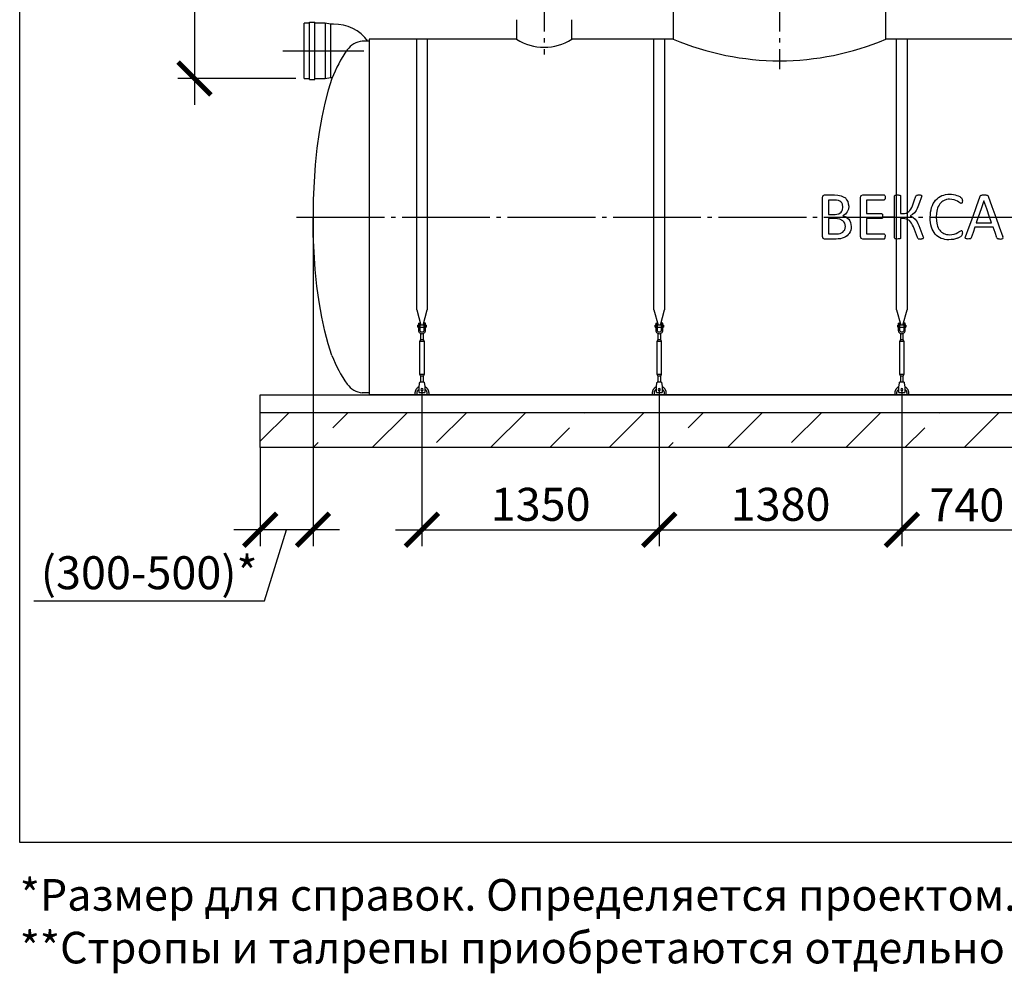
# Model space of a CAD drawing. Units: millimetres. Extents: x -96900 to 89762, y 77229 to 96018.
# Drawn here: x 29657 to 35259, y 77578 to 83003 of the extents above; entities that cross this region are included whole.
import ezdxf

# ---------------------------------------------------------------- set-up
doc = ezdxf.new("R2010")
doc.units = ezdxf.units.MM
doc.linetypes.add('ГОСТ 2.303 5', pattern=[24, 20, -1.5, 1, -1.5])
for name, color, linetype in [('A-GENM', 13, 'Continuous'), ('M-EQPM', 50, 'Continuous'), ('Слой1', 7, 'ГОСТ 2.303 5')]:
    doc.layers.add(name, color=color, linetype=linetype)
doc.layers.add('РАЗМЕРЫ', color=3, linetype='Continuous', lineweight=25)
doc.styles.add('ГОСТ 2.304', font='CS_Gost2304.shx')
doc.dimstyles.new('СПДС', dxfattribs={"dimscale": 100, "dimtxt": 2.5, "dimasz": 2.5, "dimexe": 1.25, "dimexo": 0.625, "dimtad": 1, "dimdec": 0, "dimtxsty": 'ГОСТ 2.304', "dimblk": 'ARCHTICK', "dimblk1": 'ARCHTICK', "dimblk2": 'ARCHTICK', "dimcen": 2.5, "dimdle": 2, "dimadec": 0, "dimazin": 2, "dimtfac": 0.75, "dimtdec": 4, "dimtmove": 1, "dimatfit": 3, "dimfxl": 1, "dimtfill": 1, "dimtolj": 1, "dimarcsym": 0})

# ---------------------------------------------------------------- blocks, each defined once
blk = doc.blocks.new('_ARCHTICK')
at = {"color": 0, "linetype": 'ByBlock', "const_width": 0.15}
blk.add_lwpolyline([(-0.5, -0.5), (0.5, 0.5)], dxfattribs=at)
blk = doc.blocks.new('*D393')
at = {"layer": 'Defpoints', "color": 0}
for p in [(31157.1, 84226.4), (30651.1, 82668.4), (31275.4, 82668.4)]:
    blk.add_point(p, dxfattribs=at)
at = {"layer": 'РАЗМЕРЫ', "color": 0, "lineweight": -2}
for p, q in [((30651.1, 84376.4), (30651.1, 82518.4)), ((31110.2, 84226.4), (30557.3, 84226.4)), ((31228.5, 82668.4), (30557.3, 82668.4))]:
    blk.add_line(p, q, dxfattribs=at)
at = {"layer": 'РАЗМЕРЫ', "color": 0, "lineweight": -2, "xscale": 187.5, "yscale": 187.5, "zscale": 187.5}
for p, rotation in [((30651.1, 84226.4), 90), ((30651.1, 82668.4), 270)]:
    blk.add_blockref('_ARCHTICK', p, dxfattribs=dict(at, rotation=rotation))
at = {"layer": 'РАЗМЕРЫ', "color": 0, "linetype": 'ГОСТ 2.303 5', "ltscale": 100, "insert": (30510.5, 83447.4), "char_height": 187.5, "attachment_point": 5, "rotation": 90, "style": 'ГОСТ 2.304', "bg_fill": 3, "box_fill_scale": 1.1, "bg_fill_color": 256, "bg_fill_true_color": 13158600, "bg_fill_transparency": 0}
blk.add_mtext('\\A1;Н', dxfattribs=at)
blk = doc.blocks.new('*D394')
at = {"layer": 'Defpoints', "color": 0}
for p in [(31325.6, 81927.3), (31025.6, 80615.3), (31025.6, 80101.5)]:
    blk.add_point(p, dxfattribs=at)
at = {"layer": 'РАЗМЕРЫ', "color": 0, "lineweight": -2}
for p, q in [((31325.6, 81880.4), (31325.6, 80007.8)), ((31025.6, 80568.4), (31025.6, 80007.8)), ((31475.6, 80101.5), (30875.6, 80101.5)), ((31049.6, 79697.4), (31175.6, 80101.5)), ((29736.9, 79697.4), (31049.6, 79697.4))]:
    blk.add_line(p, q, dxfattribs=at)
at = {"layer": 'РАЗМЕРЫ', "color": 0, "lineweight": -2, "xscale": 187.5, "yscale": 187.5, "zscale": 187.5, "rotation": 180}
blk.add_blockref('_ARCHTICK', (31025.6, 80101.5), dxfattribs=at)
at = {"layer": 'РАЗМЕРЫ', "color": 0, "lineweight": -2, "xscale": 187.5, "yscale": 187.5, "zscale": 187.5}
blk.add_blockref('_ARCHTICK', (31325.6, 80101.5), dxfattribs=at)
at = {"layer": 'РАЗМЕРЫ', "color": 0, "linetype": 'ГОСТ 2.303 5', "ltscale": 100, "insert": (30393.2, 79856.8), "char_height": 187.5, "attachment_point": 5, "style": 'ГОСТ 2.304', "bg_fill": 3, "box_fill_scale": 1.1, "bg_fill_color": 256, "bg_fill_true_color": 13158600, "bg_fill_transparency": 0}
blk.add_mtext('\\A1;(300-500)*', dxfattribs=at)
blk = doc.blocks.new('*D406')
at = {"layer": 'Defpoints', "color": 0}
for p in [(34675.6, 80945.3), (35415.6, 80945.3), (35415.6, 80101.5)]:
    blk.add_point(p, dxfattribs=at)
at = {"layer": 'РАЗМЕРЫ', "color": 0, "lineweight": -2}
for p, q in [((34675.6, 80898.4), (34675.6, 80007.8)), ((35415.6, 80898.4), (35415.6, 80007.8)), ((34525.6, 80101.5), (35565.6, 80101.5))]:
    blk.add_line(p, q, dxfattribs=at)
at = {"layer": 'РАЗМЕРЫ', "color": 0, "lineweight": -2, "xscale": 187.5, "yscale": 187.5, "zscale": 187.5, "rotation": 180}
blk.add_blockref('_ARCHTICK', (34675.6, 80101.5), dxfattribs=at)
at = {"layer": 'РАЗМЕРЫ', "color": 0, "lineweight": -2, "xscale": 187.5, "yscale": 187.5, "zscale": 187.5}
blk.add_blockref('_ARCHTICK', (35415.6, 80101.5), dxfattribs=at)
at = {"layer": 'РАЗМЕРЫ', "color": 0, "linetype": 'ГОСТ 2.303 5', "ltscale": 100, "insert": (35045.6, 80242.2), "char_height": 187.5, "attachment_point": 5, "style": 'ГОСТ 2.304', "bg_fill": 3, "box_fill_scale": 1.1, "bg_fill_color": 256, "bg_fill_true_color": 13158600, "bg_fill_transparency": 0}
blk.add_mtext('\\A1;740', dxfattribs=at)
blk = doc.blocks.new('*D407')
at = {"layer": 'Defpoints', "color": 0}
for p in [(33295.6, 80945.3), (34675.6, 80945.3), (34675.6, 80101.5)]:
    blk.add_point(p, dxfattribs=at)
at = {"layer": 'РАЗМЕРЫ', "color": 0, "lineweight": -2}
for p, q in [((33295.6, 80898.4), (33295.6, 80007.8)), ((34675.6, 80898.4), (34675.6, 80007.8)), ((33145.6, 80101.5), (34825.6, 80101.5))]:
    blk.add_line(p, q, dxfattribs=at)
at = {"layer": 'РАЗМЕРЫ', "color": 0, "lineweight": -2, "xscale": 187.5, "yscale": 187.5, "zscale": 187.5, "rotation": 180}
blk.add_blockref('_ARCHTICK', (33295.6, 80101.5), dxfattribs=at)
at = {"layer": 'РАЗМЕРЫ', "color": 0, "lineweight": -2, "xscale": 187.5, "yscale": 187.5, "zscale": 187.5}
blk.add_blockref('_ARCHTICK', (34675.6, 80101.5), dxfattribs=at)
at = {"layer": 'РАЗМЕРЫ', "color": 0, "linetype": 'ГОСТ 2.303 5', "ltscale": 100, "insert": (33985.6, 80246), "char_height": 187.5, "attachment_point": 5, "style": 'ГОСТ 2.304', "bg_fill": 3, "box_fill_scale": 1.1, "bg_fill_color": 256, "bg_fill_true_color": 13158600, "bg_fill_transparency": 0}
blk.add_mtext('\\A1;1380', dxfattribs=at)
blk = doc.blocks.new('*D408')
at = {"layer": 'Defpoints', "color": 0}
for p in [(31945.6, 80945.3), (33295.6, 80945.3), (33295.6, 80101.5)]:
    blk.add_point(p, dxfattribs=at)
at = {"layer": 'РАЗМЕРЫ', "color": 0, "lineweight": -2}
for p, q in [((31945.6, 80898.4), (31945.6, 80007.8)), ((33295.6, 80898.4), (33295.6, 80007.8)), ((31795.6, 80101.5), (33445.6, 80101.5))]:
    blk.add_line(p, q, dxfattribs=at)
at = {"layer": 'РАЗМЕРЫ', "color": 0, "lineweight": -2, "xscale": 187.5, "yscale": 187.5, "zscale": 187.5, "rotation": 180}
blk.add_blockref('_ARCHTICK', (31945.6, 80101.5), dxfattribs=at)
at = {"layer": 'РАЗМЕРЫ', "color": 0, "lineweight": -2, "xscale": 187.5, "yscale": 187.5, "zscale": 187.5}
blk.add_blockref('_ARCHTICK', (33295.6, 80101.5), dxfattribs=at)
at = {"layer": 'РАЗМЕРЫ', "color": 0, "linetype": 'ГОСТ 2.303 5', "ltscale": 100, "insert": (32620.6, 80246), "char_height": 187.5, "attachment_point": 5, "style": 'ГОСТ 2.304', "bg_fill": 3, "box_fill_scale": 1.1, "bg_fill_color": 256, "bg_fill_true_color": 13158600, "bg_fill_transparency": 0}
blk.add_mtext('\\A1;1350', dxfattribs=at)

msp = doc.modelspace()

# ---------------------------------------------------------------- hatches: boundary and pattern name
at = {"layer": 'A-GENM', "ltscale": 75}
h = msp.add_hatch(dxfattribs=at)
h.set_pattern_fill('ANSI33', color=256, scale=75, style=0)
h.set_pattern_definition([(45, (24871.5, 67715.6), (-336.76, 336.76), []), (45, (25208.28, 67715.6), (-336.76, 336.76), [238.125, -119.0625])])
h.paths.add_polyline_path([(31025.6, 80768.4), (47505.6, 80768.4), (47505.6, 80568.4), (31025.6, 80568.4)])

# ---------------------------------------------------------------- linework, layer by layer
at = {"layer": 'A-GENM'}
for p, q in [((33375.6, 83076.4), (33375.6, 82892.4)), ((34585.6, 82892.4), (34585.6, 83076.4)), ((31305.4, 82983.4), (31275.4, 82983.4)), ((31275.4, 82668.4), (31275.4, 82983.4)), ((31305.4, 82662.2), (31305.4, 82989.7)), ((31305.4, 82989.7), (31335.4, 82989.7)), ((31335.4, 82662.2), (31335.4, 82989.7)), ((31395.4, 82983.4), (31335.4, 82983.4)), ((31425.4, 82977.2), (31395.4, 82983.4)), ((31395.4, 82983.4), (31395.4, 82668.4)), ((31441.7, 82977.2), (31425.4, 82977.2)), ((31425.4, 82977.2), (31425.4, 82674.7)), ((32483.1, 83002.9), (32483.1, 82892.4)), ((32798.1, 82892.4), (32798.1, 83003.2)), ((31645.6, 82880.4), (31605.6, 82880.4)), ((31915.6, 81352.7), (31915.6, 82892.4)), ((31975.6, 82892.4), (31975.6, 81352.7)), ((33265.6, 81352.7), (33265.6, 82892.4)), ((33325.6, 82892.4), (33325.6, 81352.7)), ((34645.6, 81352.7), (34645.6, 82892.4)), ((34705.6, 82892.4), (34705.6, 81352.7)), ((31275.4, 82668.4), (31305.4, 82668.4)), ((31305.4, 82662.2), (31335.4, 82662.2)), ((31335.4, 82668.4), (31395.4, 82668.4)), ((31395.4, 82668.4), (31425.4, 82674.7)), ((31425.4, 82674.7), (31435.1, 82674.7)), ((34224, 81880.4), (34224, 81992.8)), ((34228, 82003.3), (34236.5, 82006.3)), ((34236.5, 82006.3), (34293.5, 82006.3)), ((34257.8, 81977.4), (34257.8, 81895.3)), ((34292.3, 81977.4), (34257.8, 81977.4)), ((34441.2, 81880.4), (34441.2, 81992.8)), ((34445.2, 82003.3), (34453.8, 82006.3)), ((34453.8, 82006.3), (34574.4, 82006.3)), ((34574.4, 81977.4), (34474.9, 81977.4)), ((34474.9, 81977.4), (34474.9, 81900.2)), ((34577.3, 82005.5), (34579.3, 82002.9)), ((34579.3, 81980.7), (34577.3, 81978.2)), ((34579.3, 82002.9), (34580.6, 81998.3)), ((34580.6, 81985.2), (34579.3, 81980.7)), ((34580.6, 81998.3), (34581.1, 81991.5)), ((34581.1, 81991.5), (34580.6, 81985.2)), ((34634.2, 82000.4), (34635, 82002.9)), ((34634.2, 81880.4), (34634.2, 82000.4)), ((34635, 82002.9), (34637.7, 82004.7)), ((34664.4, 82004.7), (34667.2, 82002.9)), ((34667.2, 82002.9), (34668, 82000.4)), ((34668, 82000.4), (34668, 81900.2)), ((34754.8, 81998.6), (34756.4, 82002)), ((34756.4, 82002), (34759.2, 82004.4)), ((34759.2, 82004.4), (34764.3, 82005.8)), ((34785.6, 82004.8), (34788, 82002.9)), ((34787.9, 81995.6), (34786.1, 81989.6)), ((34788.6, 82000.2), (34787.9, 81995.6)), ((34788, 82002.9), (34788.6, 82000.2)), ((34930.6, 81980.5), (34915.7, 81975.4)), ((35014, 81958.1), (35006.2, 81961.8)), ((35014.4, 81989.7), (35017.8, 81985.7)), ((35018.6, 81961.6), (35016.7, 81958.9)), ((35017.8, 81985.7), (35019.1, 81982.6)), ((35019.8, 81966), (35018.6, 81961.6)), ((35019.1, 81982.6), (35019.9, 81978.3)), ((35020.2, 81972.5), (35019.8, 81966)), ((35019.9, 81978.3), (35020.2, 81972.5)), ((35122.2, 81999.5), (35124.2, 82002.9)), ((35124.2, 82002.9), (35127.9, 82005)), ((35160.5, 82005), (35164.3, 82002.8)), ((35164.3, 82002.8), (35166.5, 81999.3)), ((34316.6, 81898.8), (34329.8, 81908)), ((34339.8, 81937.4), (34337.3, 81954.1)), ((34337.4, 81921.5), (34339.8, 81937.4)), ((34373.6, 81941.9), (34371.5, 81924.6)), ((34701.1, 81902.9), (34716.1, 81911.2)), ((34748.1, 81904.1), (34736.6, 81894.2)), ((34224, 81769), (34224, 81880.4)), ((34257.8, 81895.3), (34295.7, 81895.3)), ((34257.8, 81871.2), (34257.8, 81784.4)), ((34297.4, 81871.2), (34257.8, 81871.2)), ((34340.4, 81859.6), (34323.3, 81868.3)), ((34354.7, 81896.9), (34340.2, 81887.8)), ((34340.2, 81887.8), (34358.9, 81880.8)), ((34359.4, 81880.4), (34374.1, 81867.9)), ((34441.2, 81769), (34441.2, 81880.4)), ((34474.9, 81900.2), (34560, 81900.2)), ((34474.9, 81871.2), (34474.9, 81784.4)), ((34560, 81871.2), (34474.9, 81871.2)), ((34560, 81900.2), (34562.8, 81899.2)), ((34562.8, 81899.2), (34565, 81896.6)), ((34565, 81874.4), (34562.8, 81871.9)), ((34565, 81896.6), (34566.2, 81892.1)), ((34566.2, 81878.7), (34565, 81874.4)), ((34566.2, 81892.1), (34566.6, 81885.2)), ((34566.3, 81880.4), (34566.2, 81878.7)), ((34566.6, 81885.2), (34566.3, 81880.4)), ((34634.2, 81761.6), (34634.2, 81880.4)), ((34668, 81900.2), (34681.4, 81900.2)), ((34668, 81871.2), (34668, 81761.6)), ((34681.8, 81871.2), (34668, 81871.2)), ((34718.8, 81860.1), (34702.4, 81868.5)), ((34736.6, 81894.2), (34722.5, 81888)), ((34722.5, 81888), (34737.6, 81880.4)), ((34738.5, 81880), (34751.5, 81869.2)), ((34836.8, 81877.6), (34837, 81880.4)), ((34870.8, 81880.4), (34870.6, 81879.3)), ((35099.4, 81847.1), (35186.4, 81847.1)), ((35006.9, 81799.9), (35015, 81803.7)), ((35017.4, 81803.1), (35019, 81800.8)), ((35019, 81800.8), (35019.9, 81796.2)), ((35019.9, 81796.2), (35020.2, 81788.8)), ((35195, 81823), (35091.1, 81823)), ((34236.3, 81755.4), (34228, 81758.4)), ((34301.4, 81755.4), (34236.3, 81755.4)), ((34257.8, 81784.4), (34305.8, 81784.4)), ((34453.6, 81755.4), (34445.2, 81758.4)), ((34574.3, 81755.4), (34453.6, 81755.4)), ((34474.9, 81784.4), (34574.3, 81784.4)), ((34577.1, 81783.6), (34579.4, 81781.1)), ((34577.1, 81756.2), (34579.4, 81758.8)), ((34579.4, 81781.1), (34580.7, 81776.6)), ((34579.4, 81758.8), (34580.7, 81763.4)), ((34580.7, 81776.6), (34581.1, 81769.8)), ((34580.7, 81763.4), (34581.1, 81769.8)), ((34635, 81758.9), (34634.2, 81761.6)), ((34637.7, 81757.1), (34635, 81758.9)), ((34667.2, 81758.9), (34664.4, 81757.1)), ((34668, 81761.6), (34667.2, 81758.9)), ((34766, 81759.8), (34764.5, 81763.3)), ((34768.9, 81757.4), (34766, 81759.8)), ((34768.9, 81757.4), (34774.1, 81755.9)), ((34795.1, 81757), (34790.2, 81755.8)), ((34795.1, 81757), (34797.5, 81758.9)), ((34795.5, 81772.5), (34797.9, 81765.4)), ((34798.2, 81761.8), (34797.5, 81758.9)), ((34797.9, 81765.4), (34798.2, 81761.8)), ((34915.1, 81786), (34930.4, 81781.2)), ((35015.3, 81772.8), (35018, 81776.1)), ((35018, 81776.1), (35019.3, 81779.2)), ((35019.3, 81779.2), (35020, 81783.3)), ((35020, 81783.3), (35020.2, 81788.8)), ((35036.7, 81761.7), (35038.4, 81768.6)), ((35038.1, 81757.8), (35036.7, 81761.7)), ((35043.1, 81755.9), (35038.1, 81757.8)), ((35066.3, 81757.1), (35061.1, 81755.8)), ((35069, 81759.3), (35066.3, 81757.1)), ((35070.6, 81762.3), (35069, 81759.3)), ((35216.4, 81761.4), (35218.1, 81758.5)), ((35218.1, 81758.5), (35220.8, 81756.7)), ((35245.4, 81755.8), (35250.5, 81757.6)), ((35251.9, 81761.6), (35250.3, 81768.5)), ((35250.5, 81757.6), (35251.9, 81761.6)), ((31915.6, 81352.7), (31939.2, 81264.6)), ((31952, 81264.6), (31975.6, 81352.7)), ((33265.6, 81352.7), (33289.2, 81264.6)), ((33302, 81264.6), (33325.6, 81352.7)), ((34645.6, 81352.7), (34669.2, 81264.6)), ((34682, 81264.6), (34705.6, 81352.7)), ((31925.6, 81265.4), (31922.1, 81265.4)), ((31922.1, 81259.4), (31922.1, 81265.4)), ((31922.1, 81253.4), (31922.1, 81259.4)), ((31922.1, 81253.4), (31925.6, 81253.4)), ((31925.6, 81275.4), (31925.6, 81240.4)), ((31934.6, 81240.4), (31925.6, 81240.4)), ((31925.6, 81240.4), (31925.6, 81236.4)), ((31926.6, 81276.4), (31934.6, 81276.4)), ((31934.6, 81240.4), (31934.6, 81276.4)), ((31956.6, 81265.4), (31934.6, 81265.4)), ((31934.6, 81253.4), (31956.6, 81253.4)), ((31934.6, 81236.4), (31934.6, 81240.4)), ((31964.6, 81276.4), (31956.6, 81276.4)), ((31956.6, 81276.4), (31956.6, 81240.4)), ((31965.6, 81240.4), (31956.6, 81240.4)), ((31956.6, 81240.4), (31956.6, 81236.4)), ((31965.6, 81240.4), (31965.6, 81275.4)), ((31969.1, 81265.4), (31965.6, 81265.4)), ((31965.6, 81253.4), (31969.1, 81253.4)), ((31965.6, 81236.4), (31965.6, 81240.4)), ((31969.1, 81265.4), (31969.1, 81259.4)), ((31969.1, 81259.4), (31969.1, 81253.4)), ((33275.6, 81265.4), (33272.1, 81265.4)), ((33272.1, 81259.4), (33272.1, 81265.4)), ((33272.1, 81253.4), (33272.1, 81259.4)), ((33272.1, 81253.4), (33275.6, 81253.4)), ((33275.6, 81275.4), (33275.6, 81240.4)), ((33284.6, 81240.4), (33275.6, 81240.4)), ((33275.6, 81240.4), (33275.6, 81236.4)), ((33276.6, 81276.4), (33284.6, 81276.4)), ((33284.6, 81240.4), (33284.6, 81276.4)), ((33306.6, 81265.4), (33284.6, 81265.4)), ((33284.6, 81253.4), (33306.6, 81253.4)), ((33284.6, 81236.4), (33284.6, 81240.4)), ((33314.6, 81276.4), (33306.6, 81276.4)), ((33306.6, 81276.4), (33306.6, 81240.4)), ((33315.6, 81240.4), (33306.6, 81240.4)), ((33306.6, 81240.4), (33306.6, 81236.4)), ((33315.6, 81240.4), (33315.6, 81275.4)), ((33319.1, 81265.4), (33315.6, 81265.4)), ((33315.6, 81253.4), (33319.1, 81253.4)), ((33315.6, 81236.4), (33315.6, 81240.4)), ((33319.1, 81265.4), (33319.1, 81259.4)), ((33319.1, 81259.4), (33319.1, 81253.4)), ((34655.6, 81265.4), (34652.1, 81265.4)), ((34652.1, 81259.4), (34652.1, 81265.4)), ((34652.1, 81253.4), (34652.1, 81259.4)), ((34652.1, 81253.4), (34655.6, 81253.4)), ((34655.6, 81275.4), (34655.6, 81240.4)), ((34664.6, 81240.4), (34655.6, 81240.4)), ((34655.6, 81240.4), (34655.6, 81236.4)), ((34656.6, 81276.4), (34664.6, 81276.4)), ((34664.6, 81240.4), (34664.6, 81276.4)), ((34686.6, 81265.4), (34664.6, 81265.4)), ((34664.6, 81253.4), (34686.6, 81253.4)), ((34664.6, 81236.4), (34664.6, 81240.4)), ((34694.6, 81276.4), (34686.6, 81276.4)), ((34686.6, 81276.4), (34686.6, 81240.4)), ((34695.6, 81240.4), (34686.6, 81240.4)), ((34686.6, 81240.4), (34686.6, 81236.4)), ((34695.6, 81240.4), (34695.6, 81275.4)), ((34699.1, 81265.4), (34695.6, 81265.4)), ((34695.6, 81253.4), (34699.1, 81253.4)), ((34695.6, 81236.4), (34695.6, 81240.4)), ((34699.1, 81265.4), (34699.1, 81259.4)), ((34699.1, 81259.4), (34699.1, 81253.4)), ((31937.6, 81182.4), (31932.1, 81171.4)), ((31937.6, 81218.2), (31937.6, 81182.4)), ((31953.6, 81182.4), (31937.6, 81182.4)), ((31953.6, 81182.4), (31953.6, 81218.2)), ((31959.1, 81171.4), (31953.6, 81182.4)), ((33287.6, 81182.4), (33282.1, 81171.4)), ((33287.6, 81218.2), (33287.6, 81182.4)), ((33303.6, 81182.4), (33287.6, 81182.4)), ((33303.6, 81182.4), (33303.6, 81218.2)), ((33309.1, 81171.4), (33303.6, 81182.4)), ((34667.6, 81182.4), (34662.1, 81171.4)), ((34667.6, 81218.2), (34667.6, 81182.4)), ((34683.6, 81182.4), (34667.6, 81182.4)), ((34683.6, 81182.4), (34683.6, 81218.2)), ((34689.1, 81171.4), (34683.6, 81182.4)), ((31932.1, 81171.4), (31932.1, 80986.4)), ((31959.1, 81171.4), (31932.1, 81171.4)), ((31959.1, 80986.4), (31959.1, 81171.4)), ((33282.1, 81171.4), (33282.1, 80986.4)), ((33309.1, 81171.4), (33282.1, 81171.4)), ((33309.1, 80986.4), (33309.1, 81171.4)), ((34662.1, 81171.4), (34662.1, 80986.4)), ((34689.1, 81171.4), (34662.1, 81171.4)), ((34689.1, 80986.4), (34689.1, 81171.4)), ((31932.1, 80986.4), (31937.6, 80975.4)), ((31932.1, 80986.4), (31959.1, 80986.4)), ((31937.6, 80975.4), (31937.6, 80939.4)), ((31953.6, 80975.4), (31937.6, 80975.4)), ((31953.6, 80975.4), (31959.1, 80986.4)), ((31953.6, 80939.4), (31953.6, 80975.4)), ((33282.1, 80986.4), (33287.6, 80975.4)), ((33282.1, 80986.4), (33309.1, 80986.4)), ((33287.6, 80975.4), (33287.6, 80939.4)), ((33303.6, 80975.4), (33287.6, 80975.4)), ((33303.6, 80975.4), (33309.1, 80986.4)), ((33303.6, 80939.4), (33303.6, 80975.4)), ((34662.1, 80986.4), (34667.6, 80975.4)), ((34662.1, 80986.4), (34689.1, 80986.4)), ((34667.6, 80975.4), (34667.6, 80939.4)), ((34683.6, 80975.4), (34667.6, 80975.4)), ((34683.6, 80975.4), (34689.1, 80986.4)), ((34683.6, 80939.4), (34683.6, 80975.4)), ((31929.1, 80917.4), (31929.7, 80921.4)), ((31929.1, 80882.4), (31929.1, 80917.4)), ((31958.1, 80941.4), (31933.1, 80941.4)), ((31961.4, 80921.4), (31962.1, 80917.4)), ((31962.1, 80917.4), (31962.1, 80882.4)), ((33279.1, 80917.4), (33279.7, 80921.4)), ((33279.1, 80882.4), (33279.1, 80917.4)), ((33308.1, 80941.4), (33283.1, 80941.4)), ((33311.4, 80921.4), (33312.1, 80917.4)), ((33312.1, 80917.4), (33312.1, 80882.4)), ((34659.1, 80917.4), (34659.7, 80921.4)), ((34659.1, 80882.4), (34659.1, 80917.4)), ((34688.1, 80941.4), (34663.1, 80941.4)), ((34691.4, 80921.4), (34692.1, 80917.4)), ((34692.1, 80917.4), (34692.1, 80882.4)), ((31645.6, 80880.4), (31605.6, 80880.4)), ((31905.6, 80878.4), (31905.6, 80868.4)), ((31917.6, 80868.4), (31917.6, 80878.4)), ((31929.1, 80881.4), (31929.1, 80882.4)), ((31929.1, 80881.4), (31962.1, 80881.4)), ((31929.1, 80881.4), (31962.1, 80881.4)), ((31929.1, 80881.4), (31962.1, 80881.4)), ((31962.1, 80882.4), (31962.1, 80881.4)), ((31973.6, 80878.4), (31973.6, 80868.4)), ((31985.6, 80868.4), (31985.6, 80878.4)), ((33255.6, 80878.4), (33255.6, 80868.4)), ((33267.6, 80868.4), (33267.6, 80878.4)), ((33279.1, 80881.4), (33279.1, 80882.4)), ((33279.1, 80881.4), (33312.1, 80881.4)), ((33279.1, 80881.4), (33312.1, 80881.4)), ((33279.1, 80881.4), (33312.1, 80881.4)), ((33312.1, 80882.4), (33312.1, 80881.4)), ((33323.6, 80878.4), (33323.6, 80868.4)), ((33335.6, 80868.4), (33335.6, 80878.4)), ((34635.6, 80878.4), (34635.6, 80868.4)), ((34647.6, 80868.4), (34647.6, 80878.4)), ((34659.1, 80881.4), (34659.1, 80882.4)), ((34659.1, 80881.4), (34692.1, 80881.4)), ((34659.1, 80881.4), (34692.1, 80881.4)), ((34659.1, 80881.4), (34692.1, 80881.4)), ((34692.1, 80882.4), (34692.1, 80881.4)), ((34703.6, 80878.4), (34703.6, 80868.4)), ((34715.6, 80868.4), (34715.6, 80878.4))]:
    msp.add_line(p, q, dxfattribs=at)
at = {"layer": 'A-GENM', "ltscale": 75}
for p, q in [((31645.6, 82892.4), (31645.6, 80868.4)), ((32483.1, 82892.4), (31645.6, 82892.4)), ((33375.6, 82892.4), (32798.1, 82892.4)), ((36215.6, 82892.4), (34585.6, 82892.4)), ((34634.2, 81880.4), (34566.3, 81880.4)), ((40545.6, 80868.4), (31645.6, 80868.4))]:
    msp.add_line(p, q, dxfattribs=at)
at = {"layer": 'A-GENM', "flags": 128}
for points in [[(31433.2, 82668.4), (31411.8, 82602.4), (31392.5, 82529.1), (31375.3, 82449.2), (31360.4, 82363.5), (31348, 82272.9), (31338.3, 82178.3), (31331.2, 82080.7), (31327, 81981.1), (31325.6, 81880.4)], [(34224, 81992.8), (34226, 81998), (34228, 82003.3)], [(34315.3, 81974.6), (34303.8, 81976), (34292.3, 81977.4)], [(34293.5, 82006.3), (34311.9, 82004.2), (34330.4, 82002)], [(34329.4, 81966.7), (34322.3, 81970.7), (34315.3, 81974.6)], [(34337.3, 81954.1), (34333.4, 81960.4), (34329.4, 81966.7)], [(34330.4, 82002), (34342.3, 81995.7), (34354.3, 81989.4)], [(34354.3, 81989.4), (34361.5, 81979.3), (34368.8, 81969.1)], [(34368.8, 81969.1), (34371.2, 81955.5), (34373.6, 81941.9)], [(34441.2, 81992.8), (34443.2, 81998), (34445.2, 82003.3)], [(34574.4, 82006.3), (34575.8, 82005.9), (34577.3, 82005.5)], [(34577.3, 81978.2), (34575.8, 81977.8), (34574.4, 81977.4)], [(34637.7, 82004.7), (34640.4, 82005.3), (34643, 82005.8)], [(34643, 82005.8), (34647, 82006.1), (34651.1, 82006.3)], [(34651.1, 82006.3), (34655.1, 82006.1), (34659.2, 82005.8)], [(34659.2, 82005.8), (34661.8, 82005.3), (34664.4, 82004.7)], [(34736.4, 81945.1), (34745.6, 81971.9), (34754.8, 81998.6)], [(34764.3, 82005.8), (34768.6, 82006.1), (34772.9, 82006.3)], [(34786.1, 81989.6), (34776.3, 81964), (34766.6, 81938.4)], [(34772.9, 82006.3), (34776.9, 82006.1), (34780.8, 82005.9)], [(34780.8, 82005.9), (34783.2, 82005.4), (34785.6, 82004.8)], [(34854.8, 81956.8), (34861.3, 81966.3), (34867.9, 81975.9)], [(34867.9, 81975.9), (34876, 81983.4), (34884, 81991)], [(34884, 81991), (34893.6, 81996.6), (34903.1, 82002.1)], [(34902.6, 81966.9), (34897.1, 81961.1), (34891.6, 81955.3)], [(34915.7, 81975.4), (34909.2, 81971.2), (34902.6, 81966.9)], [(34903.1, 82002.1), (34913.9, 82005.5), (34924.7, 82008.9)], [(34924.7, 82008.9), (34936.6, 82010), (34948.6, 82011.2)], [(34947, 81982.2), (34938.8, 81981.3), (34930.6, 81980.5)], [(34974.1, 81978.4), (34960.5, 81980.3), (34947, 81982.2)], [(34948.6, 82011.2), (34959.2, 82010.1), (34969.9, 82009.1)], [(34969.9, 82009.1), (34979.5, 82006.5), (34989.2, 82003.8)], [(34993.3, 81970.1), (34983.7, 81974.3), (34974.1, 81978.4)], [(34989.2, 82003.8), (34997, 82000.2), (35004.9, 81996.5)], [(35006.2, 81961.8), (34999.7, 81966), (34993.3, 81970.1)], [(35004.9, 81996.5), (35009.6, 81993.1), (35014.4, 81989.7)], [(35016.7, 81958.9), (35015.3, 81958.5), (35014, 81958.1)], [(35079, 81880.4), (35100.6, 81940), (35122.2, 81999.5)], [(35142.7, 81972.6), (35126.8, 81926.5), (35110.9, 81880.4)], [(35127.9, 82005), (35131, 82005.5), (35134.1, 82006)], [(35134.1, 82006), (35138.8, 82006.2), (35143.6, 82006.3)], [(35174.8, 81880.4), (35158.7, 81926.5), (35142.7, 81972.6)], [(35143.6, 82006.3), (35148.7, 82006.2), (35153.9, 82006)], [(35153.9, 82006), (35157.2, 82005.5), (35160.5, 82005)], [(35166.5, 81999.3), (35188, 81940), (35209.6, 81880.4)], [(34329.8, 81908), (34333.6, 81914.7), (34337.4, 81921.5)], [(34365.2, 81909.4), (34359.9, 81903.1), (34354.7, 81896.9)], [(34371.5, 81924.6), (34368.3, 81917), (34365.2, 81909.4)], [(34681.4, 81900.2), (34691.3, 81901.5), (34701.1, 81902.9)], [(34716.1, 81911.2), (34721.8, 81918.2), (34727.5, 81925.1)], [(34727.5, 81925.1), (34732, 81935.1), (34736.4, 81945.1)], [(34757.9, 81918.5), (34753, 81911.3), (34748.1, 81904.1)], [(34766.6, 81938.4), (34762.3, 81928.4), (34757.9, 81918.5)], [(34837, 81880.4), (34838, 81893.9), (34838.9, 81907.4)], [(34838.9, 81907.4), (34841.9, 81920.7), (34845, 81933.9)], [(34845, 81933.9), (34849.9, 81945.4), (34854.8, 81956.8)], [(34876.1, 81922.9), (34873.4, 81901.7), (34870.8, 81880.4)], [(34882.7, 81940.6), (34879.4, 81931.8), (34876.1, 81922.9)], [(34891.6, 81955.3), (34887.2, 81947.9), (34882.7, 81940.6)], [(31433.2, 81092.4), (31411.8, 81158.4), (31392.5, 81231.7), (31375.3, 81311.6), (31360.4, 81397.3), (31348, 81487.9), (31338.3, 81582.5), (31331.2, 81680.1), (31327, 81779.7), (31325.6, 81880.4)], [(34295.7, 81895.3), (34306.2, 81897.1), (34316.6, 81898.8)], [(34323.3, 81868.3), (34310.3, 81869.8), (34297.4, 81871.2)], [(34350.8, 81845.5), (34345.6, 81852.6), (34340.4, 81859.6)], [(34358.9, 81880.8), (34359.2, 81880.6), (34359.4, 81880.4)], [(34374.1, 81867.9), (34379.2, 81858.7), (34384.3, 81849.5)], [(34384.3, 81849.5), (34386.2, 81838), (34388.1, 81826.4)], [(34562.8, 81871.9), (34561.4, 81871.6), (34560, 81871.2)], [(34702.4, 81868.5), (34692.1, 81869.9), (34681.8, 81871.2)], [(34731.5, 81845.7), (34725.2, 81852.9), (34718.8, 81860.1)], [(34737.6, 81880.4), (34738.1, 81880.2), (34738.5, 81880)], [(34751.5, 81869.2), (34757, 81861.5), (34762.4, 81853.8)], [(34762.4, 81853.8), (34767.3, 81843), (34772.1, 81832.2)], [(34838.7, 81848.5), (34837.8, 81863), (34836.8, 81877.6)], [(34844.3, 81823), (34841.5, 81835.7), (34838.7, 81848.5)], [(34870.6, 81879.3), (34873.3, 81857.8), (34875.9, 81836.2)], [(35038.4, 81768.6), (35058.6, 81824.4), (35079, 81880.4)], [(35110.9, 81880.4), (35105.2, 81863.8), (35099.4, 81847.1)], [(35186.4, 81847.1), (35180.6, 81863.8), (35174.8, 81880.4)], [(35209.6, 81880.4), (35230, 81824.4), (35250.3, 81768.5)], [(34325.7, 81787), (34333.1, 81791), (34340.6, 81795)], [(34340.6, 81795), (34345.6, 81801.5), (34350.7, 81808)], [(34350.7, 81808), (34352.5, 81817), (34354.3, 81826.1)], [(34354.3, 81826.1), (34352.5, 81835.8), (34350.8, 81845.5)], [(34385.1, 81804.9), (34380.9, 81796), (34376.7, 81787.2)], [(34388.1, 81826.4), (34386.6, 81815.6), (34385.1, 81804.9)], [(34741.7, 81824.6), (34736.6, 81835.1), (34731.5, 81845.7)], [(34764.5, 81763.3), (34753.1, 81793.9), (34741.7, 81824.6)], [(34772.1, 81832.2), (34783.8, 81802.3), (34795.5, 81772.5)], [(34853.5, 81801.2), (34848.9, 81812.1), (34844.3, 81823)], [(34865.8, 81783.2), (34859.6, 81792.2), (34853.5, 81801.2)], [(34875.9, 81836.2), (34879.1, 81827.7), (34882.3, 81819.1)], [(34882.3, 81819.1), (34886.6, 81812), (34891, 81805)], [(34891, 81805), (34896.4, 81799.5), (34901.9, 81794)], [(34901.9, 81794), (34908.5, 81790), (34915.1, 81786)], [(34974.2, 81783.3), (34984, 81787.4), (34993.7, 81791.6)], [(34993.7, 81791.6), (35000.3, 81795.8), (35006.9, 81799.9)], [(35015, 81803.7), (35016.2, 81803.4), (35017.4, 81803.1)], [(35091.1, 81823), (35080.8, 81792.6), (35070.6, 81762.3)], [(35216.4, 81761.4), (35205.8, 81792.2), (35195, 81823)], [(34228, 81758.4), (34226, 81763.7), (34224, 81769)], [(34326.3, 81757.4), (34313.8, 81756.4), (34301.4, 81755.4)], [(34305.8, 81784.4), (34315.8, 81785.7), (34325.7, 81787)], [(34346.7, 81763.4), (34336.5, 81760.4), (34326.3, 81757.4)], [(34363.8, 81773.4), (34355.2, 81768.4), (34346.7, 81763.4)], [(34376.7, 81787.2), (34370.3, 81780.3), (34363.8, 81773.4)], [(34445.2, 81758.4), (34443.2, 81763.7), (34441.2, 81769)], [(34574.3, 81784.4), (34575.7, 81784), (34577.1, 81783.6)], [(34574.3, 81755.4), (34575.7, 81755.8), (34577.1, 81756.2)], [(34643, 81755.9), (34640.4, 81756.5), (34637.7, 81757.1)], [(34651.1, 81755.4), (34647, 81755.7), (34643, 81755.9)], [(34659.2, 81755.9), (34655.1, 81755.7), (34651.1, 81755.4)], [(34664.4, 81757.1), (34661.8, 81756.5), (34659.2, 81755.9)], [(34774.1, 81755.9), (34778.3, 81755.7), (34782.6, 81755.4)], [(34782.6, 81755.4), (34786.4, 81755.6), (34790.2, 81755.8)], [(34881.3, 81769.1), (34873.6, 81776.1), (34865.8, 81783.2)], [(34899.6, 81758.8), (34890.5, 81764), (34881.3, 81769.1)], [(34920.7, 81752.7), (34910.1, 81755.8), (34899.6, 81758.8)], [(34944, 81750.6), (34932.4, 81751.6), (34920.7, 81752.7)], [(34930.4, 81781.2), (34938.9, 81780.3), (34947.5, 81779.5)], [(34970.3, 81753.2), (34957.2, 81751.9), (34944, 81750.6)], [(34947.5, 81779.5), (34960.9, 81781.4), (34974.2, 81783.3)], [(34991.6, 81759.4), (34981, 81756.3), (34970.3, 81753.2)], [(34991.6, 81759.4), (34999.4, 81763.2), (35007.1, 81767)], [(35015.3, 81772.8), (35011.2, 81769.9), (35007.1, 81767)], [(35052.2, 81755.4), (35047.7, 81755.7), (35043.1, 81755.9)], [(35061.1, 81755.8), (35056.6, 81755.6), (35052.2, 81755.4)], [(35226.2, 81755.7), (35223.5, 81756.2), (35220.8, 81756.7)], [(35226.2, 81755.7), (35231, 81755.6), (35235.8, 81755.4)], [(35235.8, 81755.4), (35240.6, 81755.6), (35245.4, 81755.8)], [(31925.6, 81236.4), (31926.1, 81232), (31927.5, 81227.7), (31929.9, 81223.9), (31933.1, 81220.8), (31936.9, 81218.4), (31941.1, 81216.9), (31945.6, 81216.4)], [(31956.6, 81236.4), (31956.2, 81233.8), (31955.3, 81231.3), (31953.8, 81229.1), (31951.8, 81227.4), (31949.5, 81226.1), (31946.9, 81225.5), (31944.2, 81225.5), (31941.7, 81226.1), (31939.3, 81227.4), (31937.3, 81229.1), (31935.8, 81231.3), (31934.9, 81233.8), (31934.6, 81236.4)], [(31945.6, 81216.4), (31950, 81216.9), (31954.2, 81218.4), (31958, 81220.8), (31961.2, 81223.9), (31963.6, 81227.7), (31965.1, 81232), (31965.6, 81236.4)], [(33275.6, 81236.4), (33276.1, 81232), (33277.5, 81227.7), (33279.9, 81223.9), (33283.1, 81220.8), (33286.9, 81218.4), (33291.1, 81216.9), (33295.6, 81216.4)], [(33306.6, 81236.4), (33306.2, 81233.8), (33305.3, 81231.3), (33303.8, 81229.1), (33301.8, 81227.4), (33299.5, 81226.1), (33296.9, 81225.5), (33294.2, 81225.5), (33291.7, 81226.1), (33289.3, 81227.4), (33287.3, 81229.1), (33285.8, 81231.3), (33284.9, 81233.8), (33284.6, 81236.4)], [(33295.6, 81216.4), (33300, 81216.9), (33304.2, 81218.4), (33308, 81220.8), (33311.2, 81223.9), (33313.6, 81227.7), (33315.1, 81232), (33315.6, 81236.4)], [(34655.6, 81236.4), (34656.1, 81232), (34657.5, 81227.7), (34659.9, 81223.9), (34663.1, 81220.8), (34666.9, 81218.4), (34671.1, 81216.9), (34675.6, 81216.4)], [(34686.6, 81236.4), (34686.2, 81233.8), (34685.3, 81231.3), (34683.8, 81229.1), (34681.8, 81227.4), (34679.5, 81226.1), (34676.9, 81225.5), (34674.2, 81225.5), (34671.7, 81226.1), (34669.3, 81227.4), (34667.3, 81229.1), (34665.8, 81231.3), (34664.9, 81233.8), (34664.6, 81236.4)], [(34675.6, 81216.4), (34680, 81216.9), (34684.2, 81218.4), (34688, 81220.8), (34691.2, 81223.9), (34693.6, 81227.7), (34695.1, 81232), (34695.6, 81236.4)], [(31928.9, 80914.8), (31927.5, 80914.1), (31926.1, 80913.3), (31924.7, 80912.5), (31923.3, 80911.7), (31922, 80910.8), (31920.7, 80909.8), (31919.5, 80908.8), (31918.3, 80907.7), (31917.2, 80906.6), (31916.1, 80905.4), (31915, 80904.2), (31914, 80903), (31913, 80901.7), (31912.1, 80900.4), (31911.3, 80899), (31910.5, 80897.6), (31909.8, 80896.2), (31909.1, 80894.8), (31908.4, 80893.3), (31907.9, 80891.8), (31907.4, 80890.3), (31906.9, 80888.8), (31906.5, 80887.2), (31906.2, 80885.6), (31906, 80884.1), (31905.8, 80882.5), (31905.6, 80880.9), (31905.6, 80879.3), (31905.6, 80878.4)], [(31917.6, 80878.4), (31917.6, 80879.5), (31917.7, 80880.7), (31917.8, 80881.8), (31917.9, 80882.9), (31918.1, 80884), (31918.4, 80885.1), (31918.7, 80886.2), (31919, 80887.2), (31919.4, 80888.3), (31919.8, 80889.3), (31920.2, 80890.3), (31920.7, 80891.3), (31921.3, 80892.3), (31921.8, 80893.3), (31922.5, 80894.2), (31923.1, 80895.1), (31923.8, 80896), (31924.5, 80896.9), (31925.3, 80897.7), (31926.1, 80898.5), (31926.9, 80899.3), (31927.7, 80900), (31928.6, 80900.7)], [(31929.7, 80921.4), (31930.5, 80925.9), (31931.2, 80930.1), (31931.8, 80933.9), (31932.3, 80937.1), (31932.7, 80939.4), (31933, 80940.9), (31933.1, 80941.4)], [(31958.1, 80941.4), (31958.1, 80940.9), (31958.4, 80939.4), (31958.8, 80937.1), (31959.3, 80933.9), (31960, 80930.1), (31960.7, 80925.9), (31961.4, 80921.4)], [(31962, 80901.1), (31962.9, 80900.4), (31963.8, 80899.7), (31964.6, 80898.9), (31965.4, 80898.1), (31966.2, 80897.3), (31967, 80896.5), (31967.7, 80895.6), (31968.3, 80894.7), (31969, 80893.8), (31969.6, 80892.9), (31970.1, 80891.9), (31970.6, 80890.9), (31971.1, 80889.9), (31971.6, 80888.8), (31971.9, 80887.8), (31972.3, 80886.7), (31972.6, 80885.7), (31972.9, 80884.6), (31973.1, 80883.5), (31973.3, 80882.4), (31973.4, 80881.3), (31973.5, 80880.1), (31973.6, 80879), (31973.6, 80878.4)], [(31985.6, 80878.4), (31985.5, 80880), (31985.4, 80881.6), (31985.3, 80883.2), (31985.1, 80884.8), (31984.8, 80886.4), (31984.4, 80887.9), (31984, 80889.5), (31983.5, 80891), (31983, 80892.5), (31982.4, 80894), (31981.8, 80895.5), (31981, 80896.9), (31980.3, 80898.3), (31979.5, 80899.7), (31978.6, 80901), (31977.6, 80902.3), (31976.7, 80903.6), (31975.6, 80904.8), (31974.6, 80906), (31973.4, 80907.1), (31972.3, 80908.2), (31971.1, 80909.2), (31969.8, 80910.2), (31968.5, 80911.2), (31967.2, 80912.1), (31965.8, 80912.9), (31964.4, 80913.7), (31963, 80914.4)], [(33278.9, 80914.8), (33277.5, 80914.1), (33276.1, 80913.3), (33274.7, 80912.5), (33273.3, 80911.7), (33272, 80910.8), (33270.7, 80909.8), (33269.5, 80908.8), (33268.3, 80907.7), (33267.2, 80906.6), (33266.1, 80905.4), (33265, 80904.2), (33264, 80903), (33263, 80901.7), (33262.1, 80900.4), (33261.3, 80899), (33260.5, 80897.6), (33259.8, 80896.2), (33259.1, 80894.8), (33258.4, 80893.3), (33257.9, 80891.8), (33257.4, 80890.3), (33256.9, 80888.8), (33256.5, 80887.2), (33256.2, 80885.6), (33256, 80884.1), (33255.8, 80882.5), (33255.6, 80880.9), (33255.6, 80879.3), (33255.6, 80878.4)], [(33267.6, 80878.4), (33267.6, 80879.5), (33267.7, 80880.7), (33267.8, 80881.8), (33267.9, 80882.9), (33268.1, 80884), (33268.4, 80885.1), (33268.7, 80886.2), (33269, 80887.2), (33269.4, 80888.3), (33269.8, 80889.3), (33270.2, 80890.3), (33270.7, 80891.3), (33271.3, 80892.3), (33271.8, 80893.3), (33272.5, 80894.2), (33273.1, 80895.1), (33273.8, 80896), (33274.5, 80896.9), (33275.3, 80897.7), (33276.1, 80898.5), (33276.9, 80899.3), (33277.7, 80900), (33278.6, 80900.7)], [(33279.7, 80921.4), (33280.5, 80925.9), (33281.2, 80930.1), (33281.8, 80933.9), (33282.3, 80937.1), (33282.7, 80939.4), (33283, 80940.9), (33283.1, 80941.4)], [(33308.1, 80941.4), (33308.1, 80940.9), (33308.4, 80939.4), (33308.8, 80937.1), (33309.3, 80933.9), (33310, 80930.1), (33310.7, 80925.9), (33311.4, 80921.4)], [(33312, 80901.1), (33312.9, 80900.4), (33313.8, 80899.7), (33314.6, 80898.9), (33315.4, 80898.1), (33316.2, 80897.3), (33317, 80896.5), (33317.7, 80895.6), (33318.3, 80894.7), (33319, 80893.8), (33319.6, 80892.9), (33320.1, 80891.9), (33320.6, 80890.9), (33321.1, 80889.9), (33321.6, 80888.8), (33321.9, 80887.8), (33322.3, 80886.7), (33322.6, 80885.7), (33322.9, 80884.6), (33323.1, 80883.5), (33323.3, 80882.4), (33323.4, 80881.3), (33323.5, 80880.1), (33323.6, 80879), (33323.6, 80878.4)], [(33335.6, 80878.4), (33335.5, 80880), (33335.4, 80881.6), (33335.3, 80883.2), (33335.1, 80884.8), (33334.8, 80886.4), (33334.4, 80887.9), (33334, 80889.5), (33333.5, 80891), (33333, 80892.5), (33332.4, 80894), (33331.8, 80895.5), (33331, 80896.9), (33330.3, 80898.3), (33329.5, 80899.7), (33328.6, 80901), (33327.6, 80902.3), (33326.7, 80903.6), (33325.6, 80904.8), (33324.6, 80906), (33323.4, 80907.1), (33322.3, 80908.2), (33321.1, 80909.2), (33319.8, 80910.2), (33318.5, 80911.2), (33317.2, 80912.1), (33315.8, 80912.9), (33314.4, 80913.7), (33313, 80914.4)], [(34658.9, 80914.8), (34657.5, 80914.1), (34656.1, 80913.3), (34654.7, 80912.5), (34653.3, 80911.7), (34652, 80910.8), (34650.7, 80909.8), (34649.5, 80908.8), (34648.3, 80907.7), (34647.2, 80906.6), (34646.1, 80905.4), (34645, 80904.2), (34644, 80903), (34643, 80901.7), (34642.1, 80900.4), (34641.3, 80899), (34640.5, 80897.6), (34639.8, 80896.2), (34639.1, 80894.8), (34638.4, 80893.3), (34637.9, 80891.8), (34637.4, 80890.3), (34636.9, 80888.8), (34636.5, 80887.2), (34636.2, 80885.6), (34636, 80884.1), (34635.8, 80882.5), (34635.6, 80880.9), (34635.6, 80879.3), (34635.6, 80878.4)], [(34647.6, 80878.4), (34647.6, 80879.5), (34647.7, 80880.7), (34647.8, 80881.8), (34647.9, 80882.9), (34648.1, 80884), (34648.4, 80885.1), (34648.7, 80886.2), (34649, 80887.2), (34649.4, 80888.3), (34649.8, 80889.3), (34650.2, 80890.3), (34650.7, 80891.3), (34651.3, 80892.3), (34651.8, 80893.3), (34652.5, 80894.2), (34653.1, 80895.1), (34653.8, 80896), (34654.5, 80896.9), (34655.3, 80897.7), (34656.1, 80898.5), (34656.9, 80899.3), (34657.7, 80900), (34658.6, 80900.7)], [(34659.7, 80921.4), (34660.5, 80925.9), (34661.2, 80930.1), (34661.8, 80933.9), (34662.3, 80937.1), (34662.7, 80939.4), (34663, 80940.9), (34663.1, 80941.4)], [(34688.1, 80941.4), (34688.1, 80940.9), (34688.4, 80939.4), (34688.8, 80937.1), (34689.3, 80933.9), (34690, 80930.1), (34690.7, 80925.9), (34691.4, 80921.4)], [(34692, 80901.1), (34692.9, 80900.4), (34693.8, 80899.7), (34694.6, 80898.9), (34695.4, 80898.1), (34696.2, 80897.3), (34697, 80896.5), (34697.7, 80895.6), (34698.3, 80894.7), (34699, 80893.8), (34699.6, 80892.9), (34700.1, 80891.9), (34700.6, 80890.9), (34701.1, 80889.9), (34701.6, 80888.8), (34701.9, 80887.8), (34702.3, 80886.7), (34702.6, 80885.7), (34702.9, 80884.6), (34703.1, 80883.5), (34703.3, 80882.4), (34703.4, 80881.3), (34703.5, 80880.1), (34703.6, 80879), (34703.6, 80878.4)], [(34715.6, 80878.4), (34715.5, 80880), (34715.4, 80881.6), (34715.3, 80883.2), (34715.1, 80884.8), (34714.8, 80886.4), (34714.4, 80887.9), (34714, 80889.5), (34713.5, 80891), (34713, 80892.5), (34712.4, 80894), (34711.8, 80895.5), (34711, 80896.9), (34710.3, 80898.3), (34709.5, 80899.7), (34708.6, 80901), (34707.6, 80902.3), (34706.7, 80903.6), (34705.6, 80904.8), (34704.6, 80906), (34703.4, 80907.1), (34702.3, 80908.2), (34701.1, 80909.2), (34699.8, 80910.2), (34698.5, 80911.2), (34697.2, 80912.1), (34695.8, 80912.9), (34694.4, 80913.7), (34693, 80914.4)]]:
    msp.add_lwpolyline(points, dxfattribs=at)
at = {"layer": 'A-GENM', "ltscale": 75}
for centre, radius, start, end in [((31448.8, 82744.5), 232.7, 35.7211, 91.7647), ((31615, 82765.5), 115.3, 94.6739, 145.0386), ((32640.6, 83140.7), 294, 237.6096, 302.3904), ((33980.6, 84320.5), 1550.9, 247.0401, 292.9599), ((32096.1, 82418.8), 708.3, 144.3546, 159.3621), ((32096.1, 81342.1), 708.3, 200.6379, 215.6454), ((31615, 80995.4), 115.3, 214.9614, 265.3261)]:
    msp.add_arc(centre, radius, start, end, dxfattribs=at)
at = {"layer": 'A-GENM'}
for centre, radius, start, end in [((31926.6, 81275.4), 1, 90, 180), ((31964.6, 81275.4), 1, 0, 90), ((33276.6, 81275.4), 1, 90, 180), ((33314.6, 81275.4), 1, 0, 90), ((34656.6, 81275.4), 1, 90, 180), ((34694.6, 81275.4), 1, 0, 90), ((31945.6, 80898.4), 6, 0, 180), ((31945.6, 80898.4), 6, 180, 0), ((33295.6, 80898.4), 6, 0, 180), ((33295.6, 80898.4), 6, 180, 0), ((34675.6, 80898.4), 6, 0, 180), ((34675.6, 80898.4), 6, 180, 0)]:
    msp.add_arc(centre, radius, start, end, dxfattribs=at)
at = {"layer": 'M-EQPM'}
for p, q in [((31025.6, 80868.4), (47505.6, 80868.4)), ((31025.6, 80768.4), (31025.6, 80868.4)), ((31025.6, 80768.4), (47505.6, 80768.4)), ((31025.6, 80568.4), (31025.6, 80768.4)), ((47505.6, 80568.4), (31025.6, 80568.4))]:
    msp.add_line(p, q, dxfattribs=at)
at = {"layer": 'РАЗМЕРЫ', "ltscale": 75}
msp.add_lwpolyline([(52272.3, 78321.3), (29656.7, 78321.3), (29656.7, 86806.7), (52272.3, 86806.7)], close=True, dxfattribs=at)
at = {"layer": 'Слой1', "ltscale": 25}
for p, q in [((32640.6, 84636.1), (32640.6, 82804.9)), ((33980.6, 84636.1), (33980.6, 82721.5)), ((31154.3, 82825.9), (31615.6, 82825.9)), ((31232.4, 81880.4), (40948.2, 81880.4))]:
    msp.add_line(p, q, dxfattribs=at)

# ---------------------------------------------------------------- texts
at = {"layer": 'РАЗМЕРЫ', "ltscale": 75, "insert": (29656.7, 78113.9), "char_height": 180, "width": 12138.682, "attachment_point": 1, "style": 'ГОСТ 2.304'}
msp.add_mtext('\\pxql;*Размер для справок. Определяется проектом.\\P**Стропы и талрепы приобретаются отдельно (в составе монтажного комплекта).', dxfattribs=at)

# ---------------------------------------------------------------- next in the draw order: dimensions: what is measured, and where the dimension line sits
at = {"layer": 'РАЗМЕРЫ'}
dim = msp.add_linear_dim(base=(30651.1, 82668.4), p1=(31157.1, 84226.4), p2=(31275.4, 82668.4), angle=90, text='Н', dimstyle='СПДС', override={"dimscale": 75, "dimlfac": 1, "dimtxsty": 'ГОСТ 2.304', "dimblk1": 'ARCHTICK', "dimblk2": 'ARCHTICK', "dimsah": 1, "dimtolj": 1}, dxfattribs=at)
dim.commit()
dim.dimension.update_dxf_attribs({"geometry": '*D393', "text_midpoint": (30510.5, 83447.4)})
dim = msp.add_linear_dim(base=(31025.6, 80101.5), p1=(31325.6, 81927.3), p2=(31025.6, 80615.3), text='(300-500)*', dimstyle='СПДС', override={"dimscale": 75, "dimlfac": 1, "dimtxsty": 'ГОСТ 2.304', "dimblk1": 'ARCHTICK', "dimblk2": 'ARCHTICK', "dimsah": 1, "dimtolj": 1}, dxfattribs=at)
dim.commit()
dim.dimension.update_dxf_attribs({"geometry": '*D394', "text_midpoint": (31002.7, 79697.4), "dimtype": 160})
dim = msp.add_linear_dim(base=(35415.6, 80101.5), p1=(34675.6, 80945.3), p2=(35415.6, 80945.3), dimstyle='СПДС', override={"dimscale": 75, "dimlfac": 1, "dimtxsty": 'ГОСТ 2.304', "dimblk1": 'ARCHTICK', "dimblk2": 'ARCHTICK', "dimsah": 1, "dimtolj": 1}, dxfattribs=at)
dim.commit()
dim.dimension.update_dxf_attribs({"geometry": '*D406', "text_midpoint": (35045.6, 80242.2)})

# ---------------------------------------------------------------- next in the draw order: dimensions: what is measured, and where the dimension line sits
dim = msp.add_linear_dim(base=(34675.6, 80101.5), p1=(33295.6, 80945.3), p2=(34675.6, 80945.3), dimstyle='СПДС', override={"dimscale": 75, "dimlfac": 1, "dimtxsty": 'ГОСТ 2.304', "dimblk1": 'ARCHTICK', "dimblk2": 'ARCHTICK', "dimsah": 1, "dimtolj": 1}, dxfattribs=at)
dim.commit()
dim.dimension.update_dxf_attribs({"geometry": '*D407', "text_midpoint": (33985.6, 80246)})

# ---------------------------------------------------------------- next in the draw order: dimensions: what is measured, and where the dimension line sits
dim = msp.add_linear_dim(base=(33295.6, 80101.5), p1=(31945.6, 80945.3), p2=(33295.6, 80945.3), dimstyle='СПДС', override={"dimscale": 75, "dimlfac": 1, "dimtxsty": 'ГОСТ 2.304', "dimblk1": 'ARCHTICK', "dimblk2": 'ARCHTICK', "dimsah": 1, "dimtolj": 1}, dxfattribs=at)
dim.commit()
dim.dimension.update_dxf_attribs({"geometry": '*D408', "text_midpoint": (32620.6, 80246)})

doc.saveas('drawing.dxf')
